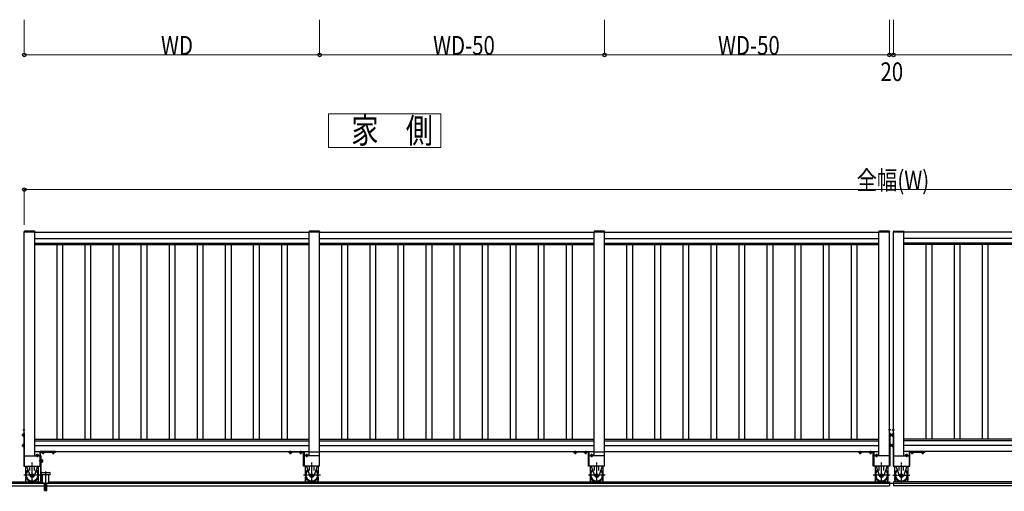
# Model space of a CAD drawing. Units: millimetres. Extents: x 500 to 16560, y 150 to 11590.
# Drawn here: x 3681 to 8416, y 5381 to 7646 of the extents above; entities that cross this region are included whole.
import ezdxf

# ---------------------------------------------------------------- set-up
doc = ezdxf.new("R2010")
doc.units = ezdxf.units.MM
doc.linetypes.add('YCENTER_1', pattern=[13, 10, -1, 1, -1])
doc.linetypes.add('YHIDDEN_1', pattern=[4, 3, -1])
for name, color, linetype, lineweight in [('USER1', 3, 'Continuous', 13), ('YKK_A1', 4, 'Continuous', 30), ('YKK_D', 6, 'Continuous', 13)]:
    doc.layers.add(name, color=color, linetype=linetype, lineweight=lineweight)
doc.styles.add('text-b', font='extslim2.shx', dxfattribs={"width": 0.8, "bigfont": 'extfont2.shx'})

msp = doc.modelspace()

# ---------------------------------------------------------------- linework, layer by layer
at = {"layer": 'USER1', "ltscale": 0.5}
for p, q in [((5705.6, 7194.7), (5165.6, 7194.7)), ((5165.6, 7194.7), (5165.6, 7032.7)), ((5705.6, 7032.7), (5705.6, 7194.7)), ((5165.6, 7032.7), (5705.6, 7032.7))]:
    msp.add_line(p, q, dxfattribs=at)
at = {"layer": 'YKK_A1'}
for p, q in [((3702.9, 6628.9), (3702.9, 6626.9)), ((3752.5, 6629.9), (3703.9, 6629.9)), ((3753.5, 6628.9), (3753.5, 6626.9)), ((5072.9, 6628.9, 0), (5072.9, 6626.9, 0)), ((5072.9, 6628.9, 0), (5072.9, 6626.9, 0)), ((5122.5, 6629.9, 0), (5073.9, 6629.9, 0)), ((5122.5, 6629.9, 0), (5073.9, 6629.9, 0)), ((5123.5, 6628.9, 0), (5123.5, 6626.9, 0)), ((5123.5, 6628.9, 0), (5123.5, 6626.9, 0)), ((6442.9, 6628.9, 0), (6442.9, 6626.9, 0)), ((6442.9, 6628.9, 0), (6442.9, 6626.9, 0)), ((6492.5, 6629.9, 0), (6443.9, 6629.9, 0)), ((6492.5, 6629.9, 0), (6443.9, 6629.9, 0)), ((6493.5, 6628.9, 0), (6493.5, 6626.9, 0)), ((6493.5, 6628.9, 0), (6493.5, 6626.9, 0)), ((7812.9, 6628.9, 0), (7812.9, 6626.9, 0)), ((7862.5, 6629.9, 0), (7813.9, 6629.9, 0)), ((7863.5, 6628.9, 0), (7863.5, 6626.9, 0)), ((7882.9, 6628.9, 0), (7882.9, 6626.9, 0)), ((7883.9, 6629.9, 0), (7932.5, 6629.9, 0)), ((7933.5, 6628.9, 0), (7933.5, 6626.9, 0)), ((3753.5, 6626.9), (3702.9, 6626.9)), ((5123.5, 6626.9, 0), (5072.9, 6626.9, 0)), ((5123.5, 6626.9, 0), (5072.9, 6626.9, 0)), ((6493.5, 6626.9, 0), (6442.9, 6626.9, 0)), ((6493.5, 6626.9, 0), (6442.9, 6626.9, 0)), ((7863.5, 6626.9, 0), (7812.9, 6626.9, 0)), ((7882.9, 6626.9, 0), (7933.5, 6626.9, 0)), ((3696.7, 5656.9), (3697.1, 5657.7)), ((3696.7, 5656.9), (3696.7, 5646.9)), ((3696.7, 5646.9), (3697.1, 5646.2)), ((3697.1, 5657.7), (3700.7, 5657.7)), ((3697.1, 5654.8), (3700.7, 5654.8)), ((3697.1, 5649.1), (3700.7, 5649.1)), ((3697.1, 5646.2), (3700.7, 5646.2)), ((3700.7, 5661.9), (3700.7, 5501.9)), ((3700.7, 5661.9), (3703.2, 5661.9)), ((3700.7, 5657.7), (3700.7, 5646.2)), ((3700.7, 5648.9), (3700.7, 5654.9)), ((3703.2, 5680.4), (3702.6, 5680.3)), ((3703.2, 5673.4), (3702.6, 5673.6)), ((3703.2, 5673.4), (3703.2, 5680.4)), ((3703.2, 5661.9), (3703.2, 5501.9)), ((7863.2, 5673.4, 0), (7863.2, 5680.4, 0)), ((7863.2, 5680.4, 0), (7863.7, 5680.3, 0)), ((7863.2, 5673.4, 0), (7863.7, 5673.6, 0)), ((7863.2, 5661.9, 0), (7863.2, 5501.9, 0)), ((7865.7, 5661.9, 0), (7863.2, 5661.9, 0)), ((7865.7, 5661.9, 0), (7865.7, 5501.9, 0)), ((7865.7, 5657.7, 0), (7865.7, 5646.2, 0)), ((7869.2, 5657.7, 0), (7865.7, 5657.7, 0)), ((7865.7, 5648.9, 0), (7865.7, 5654.9, 0)), ((7869.2, 5654.8, 0), (7865.7, 5654.8, 0)), ((7869.2, 5649.1, 0), (7865.7, 5649.1, 0)), ((7869.2, 5646.2, 0), (7865.7, 5646.2, 0)), ((7869.7, 5656.9, 0), (7869.2, 5657.7, 0)), ((7869.7, 5646.9, 0), (7869.2, 5646.2, 0)), ((7869.7, 5656.9, 0), (7869.7, 5646.9, 0)), ((7876.7, 5656.9, 0), (7877.1, 5657.7, 0)), ((7876.7, 5656.9, 0), (7876.7, 5646.9, 0)), ((7876.7, 5646.9, 0), (7877.1, 5646.2, 0)), ((7877.1, 5657.7, 0), (7880.7, 5657.7, 0)), ((7877.1, 5654.8, 0), (7880.7, 5654.8, 0)), ((7877.1, 5649.1, 0), (7880.7, 5649.1, 0)), ((7877.1, 5646.2, 0), (7880.7, 5646.2, 0)), ((7880.7, 5661.9, 0), (7880.7, 5501.9, 0)), ((7880.7, 5661.9, 0), (7883.2, 5661.9, 0)), ((7880.7, 5657.7, 0), (7880.7, 5646.2, 0)), ((7880.7, 5648.9, 0), (7880.7, 5654.9, 0)), ((7883.2, 5680.4, 0), (7882.6, 5680.3, 0)), ((7883.2, 5673.4, 0), (7882.6, 5673.6, 0)), ((7883.2, 5673.4, 0), (7883.2, 5680.4, 0)), ((7883.2, 5661.9, 0), (7883.2, 5501.9, 0)), ((3696.7, 5606.9), (3697.1, 5607.7)), ((3696.7, 5606.9), (3696.7, 5596.9)), ((3696.7, 5596.9), (3697.1, 5596.2)), ((3697.1, 5607.7), (3700.7, 5607.7)), ((3697.1, 5604.8), (3700.7, 5604.8)), ((3697.1, 5599.1), (3700.7, 5599.1)), ((3697.1, 5596.2), (3700.7, 5596.2)), ((3700.7, 5607.7), (3700.7, 5596.2)), ((3700.7, 5598.9), (3700.7, 5604.9)), ((7865.7, 5607.7, 0), (7865.7, 5596.2, 0)), ((7869.2, 5607.7, 0), (7865.7, 5607.7, 0)), ((7865.7, 5598.9, 0), (7865.7, 5604.9, 0)), ((7869.2, 5604.8, 0), (7865.7, 5604.8, 0)), ((7869.2, 5599.1, 0), (7865.7, 5599.1, 0)), ((7869.2, 5596.2, 0), (7865.7, 5596.2, 0)), ((7869.7, 5606.9, 0), (7869.2, 5607.7, 0)), ((7869.7, 5596.9, 0), (7869.2, 5596.2, 0)), ((7869.7, 5606.9, 0), (7869.7, 5596.9, 0)), ((7876.7, 5606.9, 0), (7877.1, 5607.7, 0)), ((7876.7, 5606.9, 0), (7876.7, 5596.9, 0)), ((7876.7, 5596.9, 0), (7877.1, 5596.2, 0)), ((7877.1, 5607.7, 0), (7880.7, 5607.7, 0)), ((7877.1, 5604.8, 0), (7880.7, 5604.8, 0)), ((7877.1, 5599.1, 0), (7880.7, 5599.1, 0)), ((7877.1, 5596.2, 0), (7880.7, 5596.2, 0)), ((7880.7, 5607.7, 0), (7880.7, 5596.2, 0)), ((7880.7, 5598.9, 0), (7880.7, 5604.9, 0)), ((3760.4, 5555.9), (3759.6, 5555.5)), ((3759.6, 5555.5), (3759.6, 5551.9)), ((3771.1, 5551.9), (3759.6, 5551.9)), ((3770.4, 5555.9), (3760.4, 5555.9)), ((3762.4, 5551.9), (3768.4, 5551.9)), ((3762.5, 5555.5), (3762.5, 5551.9)), ((3768.2, 5555.5), (3768.2, 5551.9)), ((3770.4, 5555.9), (3771.1, 5555.5)), ((3771.1, 5555.5), (3771.1, 5551.9)), ((3778.2, 5570.9), (3778.2, 5501.9)), ((3778.2, 5551.9), (3780.7, 5551.9)), ((3853.2, 5571.9), (3779.2, 5571.9)), ((3780.7, 5501.9), (3780.7, 5569.4)), ((3780.7, 5569.4), (3853.2, 5569.4)), ((3787.4, 5569.4), (3798.9, 5569.4)), ((3787.4, 5565.9), (3787.4, 5569.4)), ((3788.2, 5565.4), (3787.4, 5565.9)), ((3788.2, 5565.4), (3798.2, 5565.4)), ((3796.2, 5569.4), (3790.2, 5569.4)), ((3790.3, 5565.9), (3790.3, 5569.4)), ((3796, 5565.9), (3796, 5569.4)), ((3798.2, 5565.4), (3798.9, 5565.9)), ((3798.9, 5565.9), (3798.9, 5569.4)), ((3837.4, 5569.4), (3848.9, 5569.4)), ((3837.4, 5565.9), (3837.4, 5569.4)), ((3838.2, 5565.4), (3837.4, 5565.9)), ((3838.2, 5565.4), (3848.2, 5565.4)), ((3846.2, 5569.4), (3840.2, 5569.4)), ((3840.3, 5565.9), (3840.3, 5569.4)), ((3846, 5565.9), (3846, 5569.4)), ((3848.2, 5565.4), (3848.9, 5565.9)), ((3848.9, 5565.9), (3848.9, 5569.4)), ((3853.2, 5569.4), (3853.2, 5571.9)), ((3700.7, 5501.9), (3703.2, 5501.9)), ((3709.2, 5501.9), (3709.2, 5467.4)), ((3714.5, 5501.9), (3731, 5454.5)), ((3729.7, 5481.6), (3729.7, 5501.9)), ((3766.9, 5501.9), (3750.3, 5454.5)), ((3751.7, 5481.6), (3751.7, 5501.9)), ((3772.2, 5467.4), (3772.2, 5501.9)), ((3778.2, 5501.9), (3780.7, 5501.9)), ((5054.2, 5501.9), (5054.2, 5467.4)), ((5059.5, 5501.9), (5076, 5454.5)), ((5074.7, 5481.6), (5074.7, 5501.9)), ((5111.9, 5501.9), (5095.3, 5454.5)), ((5096.7, 5481.6), (5096.7, 5501.9)), ((5117.2, 5467.4), (5117.2, 5501.9)), ((6424.2, 5501.9, 0), (6424.2, 5467.4, 0)), ((6429.5, 5501.9, 0), (6446, 5454.5, 0)), ((6444.7, 5481.6, 0), (6444.7, 5501.9, 0)), ((6481.9, 5501.9, 0), (6465.3, 5454.5, 0)), ((6466.7, 5481.6, 0), (6466.7, 5501.9, 0)), ((6487.2, 5467.4, 0), (6487.2, 5501.9, 0)), ((7794.2, 5501.9, 0), (7794.2, 5467.4, 0)), ((7799.5, 5501.9, 0), (7816, 5454.5, 0)), ((7814.7, 5481.6, 0), (7814.7, 5501.9, 0)), ((7851.9, 5501.9, 0), (7835.3, 5454.5, 0)), ((7836.7, 5481.6, 0), (7836.7, 5501.9, 0)), ((7857.2, 5467.4, 0), (7857.2, 5501.9, 0)), ((7865.7, 5501.9, 0), (7863.2, 5501.9, 0)), ((7880.7, 5501.9, 0), (7883.2, 5501.9, 0)), ((7889.2, 5467.4, 0), (7889.2, 5501.9, 0)), ((7894.5, 5501.9, 0), (7911, 5454.5, 0)), ((7909.7, 5481.6, 0), (7909.7, 5501.9, 0)), ((7946.9, 5501.9, 0), (7930.3, 5454.5, 0)), ((7931.7, 5481.6, 0), (7931.7, 5501.9, 0)), ((7952.2, 5501.9, 0), (7952.2, 5467.4, 0)), ((3709.2, 5451.4), (3709.2, 5434.4)), ((3709.2, 5449.1), (3709.8, 5449.1)), ((3771.5, 5449.1), (3772.2, 5449.1)), ((3772.2, 5434.4), (3772.2, 5451.4)), ((5054.2, 5451.4), (5054.2, 5434.4)), ((5054.2, 5449.1), (5054.8, 5449.1)), ((5116.5, 5449.1), (5117.2, 5449.1)), ((5117.2, 5434.4), (5117.2, 5451.4)), ((6424.2, 5451.4, 0), (6424.2, 5434.4, 0)), ((6424.2, 5449.1, 0), (6424.8, 5449.1, 0)), ((6486.5, 5449.1, 0), (6487.2, 5449.1, 0)), ((6487.2, 5434.4, 0), (6487.2, 5451.4, 0)), ((7794.2, 5451.4, 0), (7794.2, 5434.4, 0)), ((7794.2, 5449.1, 0), (7794.8, 5449.1, 0)), ((7856.5, 5449.1, 0), (7857.2, 5449.1, 0)), ((7857.2, 5434.4, 0), (7857.2, 5451.4, 0)), ((7889.2, 5434.4, 0), (7889.2, 5451.4, 0)), ((7889.8, 5449.1, 0), (7889.2, 5449.1, 0)), ((7952.2, 5449.1, 0), (7951.5, 5449.1, 0)), ((7952.2, 5451.4, 0), (7952.2, 5434.4, 0)), ((3713.4, 5426.9), (3709.2, 5434.4)), ((3767.9, 5426.9), (3772.2, 5434.4)), ((5058.4, 5426.9), (5054.2, 5434.4)), ((5112.9, 5426.9), (5117.2, 5434.4)), ((6428.4, 5426.9, 0), (6424.2, 5434.4, 0)), ((6482.9, 5426.9, 0), (6487.2, 5434.4, 0)), ((7798.4, 5426.9, 0), (7794.2, 5434.4, 0)), ((7852.9, 5426.9, 0), (7857.2, 5434.4, 0)), ((7893.4, 5426.9, 0), (7889.2, 5434.4, 0)), ((7947.9, 5426.9, 0), (7952.2, 5434.4, 0))]:
    msp.add_line(p, q, dxfattribs=at)
at = {"layer": 'YKK_A1', "ltscale": 0.5}
for p, q in [((3703.2, 6626.9), (3753.2, 6626.9)), ((3753.2, 6625.9), (5073.2, 6625.9)), ((3753.2, 6595.9), (5073.2, 6595.9)), ((5073.2, 6626.9, 0), (5123.2, 6626.9)), ((5073.2, 5551.9, 0), (5073.2, 6626.9, 0)), ((5073.2, 6626.9, 0), (5123.2, 6626.9, 0)), ((5123.2, 5501.9, 0), (5123.2, 6626.9, 0)), ((5123.2, 6625.9, 0), (6443.2, 6625.9, 0)), ((5123.2, 6595.9, 0), (6443.2, 6595.9, 0)), ((6443.2, 6626.9, 0), (6493.2, 6626.9, 0)), ((6443.2, 5551.9, 0), (6443.2, 6626.9, 0)), ((6443.2, 6626.9, 0), (6493.2, 6626.9, 0)), ((6493.2, 5501.9, 0), (6493.2, 6626.9, 0)), ((6493.2, 6625.9, 0), (7813.2, 6625.9, 0)), ((6493.2, 6595.9, 0), (7813.2, 6595.9, 0)), ((7813.2, 6626.9, 0), (7863.2, 6626.9, 0)), ((7813.2, 5551.9, 0), (7813.2, 6626.9, 0)), ((7863.2, 5501.9, 0), (7863.2, 6626.9, 0)), ((7933.2, 6626.9, 0), (7883.2, 6626.9, 0)), ((7883.2, 5501.9, 0), (7883.2, 6626.9, 0)), ((7933.2, 5551.9, 0), (7933.2, 6626.9, 0)), ((9253.2, 6625.9, 0), (7933.2, 6625.9, 0)), ((9253.2, 6595.9, 0), (7933.2, 6595.9, 0)), ((3753.2, 6573.6), (5073.2, 6573.6)), ((3753.2, 6565.9), (5073.2, 6565.9)), ((3859.2, 6565.9), (3859.2, 5631.9)), ((3887.2, 6565.9), (3887.2, 5631.9)), ((3994.2, 6565.9), (3994.2, 5631.9)), ((4022.2, 6565.9), (4022.2, 5631.9)), ((4129.2, 6565.9), (4129.2, 5631.9)), ((4157.2, 6565.9), (4157.2, 5631.9)), ((4264.2, 6565.9), (4264.2, 5631.9)), ((4292.2, 6565.9), (4292.2, 5631.9)), ((4399.2, 6565.9), (4399.2, 5631.9)), ((4427.2, 6565.9), (4427.2, 5631.9)), ((4534.2, 6565.9), (4534.2, 5631.9)), ((4562.2, 6565.9), (4562.2, 5631.9)), ((4669.2, 6565.9), (4669.2, 5631.9)), ((4697.2, 6565.9), (4697.2, 5631.9)), ((4804.2, 6565.9), (4804.2, 5631.9)), ((4832.2, 6565.9), (4832.2, 5631.9)), ((4939.2, 6565.9), (4939.2, 5631.9)), ((4967.2, 6565.9), (4967.2, 5631.9)), ((5123.2, 6573.6, 0), (6443.2, 6573.6, 0)), ((5123.2, 6565.9, 0), (6443.2, 6565.9, 0)), ((5229.2, 6565.9, 0), (5229.2, 5631.9, 0)), ((5257.2, 6565.9, 0), (5257.2, 5631.9, 0)), ((5364.2, 6565.9, 0), (5364.2, 5631.9, 0)), ((5392.2, 6565.9, 0), (5392.2, 5631.9, 0)), ((5499.2, 6565.9, 0), (5499.2, 5631.9, 0)), ((5527.2, 6565.9, 0), (5527.2, 5631.9, 0)), ((5634.2, 6565.9, 0), (5634.2, 5631.9, 0)), ((5662.2, 6565.9, 0), (5662.2, 5631.9, 0)), ((5769.2, 6565.9, 0), (5769.2, 5631.9, 0)), ((5797.2, 6565.9, 0), (5797.2, 5631.9, 0)), ((5904.2, 6565.9, 0), (5904.2, 5631.9, 0)), ((5932.2, 6565.9, 0), (5932.2, 5631.9, 0)), ((6039.2, 6565.9, 0), (6039.2, 5631.9, 0)), ((6067.2, 6565.9, 0), (6067.2, 5631.9, 0)), ((6174.2, 6565.9, 0), (6174.2, 5631.9, 0)), ((6202.2, 6565.9, 0), (6202.2, 5631.9, 0)), ((6309.2, 6565.9, 0), (6309.2, 5631.9, 0)), ((6337.2, 6565.9, 0), (6337.2, 5631.9, 0)), ((6493.2, 6573.6, 0), (7813.2, 6573.6, 0)), ((6493.2, 6565.9, 0), (7813.2, 6565.9, 0)), ((6599.2, 6565.9, 0), (6599.2, 5631.9, 0)), ((6627.2, 6565.9, 0), (6627.2, 5631.9, 0)), ((6734.2, 6565.9, 0), (6734.2, 5631.9, 0)), ((6762.2, 6565.9, 0), (6762.2, 5631.9, 0)), ((6869.2, 6565.9, 0), (6869.2, 5631.9, 0)), ((6897.2, 6565.9, 0), (6897.2, 5631.9, 0)), ((7004.2, 6565.9, 0), (7004.2, 5631.9, 0)), ((7032.2, 6565.9, 0), (7032.2, 5631.9, 0)), ((7139.2, 6565.9, 0), (7139.2, 5631.9, 0)), ((7167.2, 6565.9, 0), (7167.2, 5631.9, 0)), ((7274.2, 6565.9, 0), (7274.2, 5631.9, 0)), ((7302.2, 6565.9, 0), (7302.2, 5631.9, 0)), ((7409.2, 6565.9, 0), (7409.2, 5631.9, 0)), ((7437.2, 6565.9, 0), (7437.2, 5631.9, 0)), ((7544.2, 6565.9, 0), (7544.2, 5631.9, 0)), ((7572.2, 6565.9, 0), (7572.2, 5631.9, 0)), ((7679.2, 6565.9, 0), (7679.2, 5631.9, 0)), ((7707.2, 6565.9, 0), (7707.2, 5631.9, 0)), ((9253.2, 6573.6, 0), (7933.2, 6573.6, 0)), ((9253.2, 6565.9, 0), (7933.2, 6565.9, 0)), ((8039.2, 6565.9, 0), (8039.2, 5631.9, 0)), ((8067.2, 6565.9, 0), (8067.2, 5631.9, 0)), ((8174.2, 6565.9, 0), (8174.2, 5631.9, 0)), ((8202.2, 6565.9, 0), (8202.2, 5631.9, 0)), ((8309.2, 6565.9, 0), (8309.2, 5631.9, 0)), ((8337.2, 6565.9, 0), (8337.2, 5631.9, 0)), ((3753.2, 5631.9), (5073.2, 5631.9)), ((3753.2, 5624.2), (5073.2, 5624.2)), ((3753.2, 5601.9), (5073.2, 5601.9)), ((5123.2, 5631.9, 0), (6443.2, 5631.9, 0)), ((5123.2, 5624.2, 0), (6443.2, 5624.2, 0)), ((5123.2, 5601.9, 0), (6443.2, 5601.9, 0)), ((6493.2, 5631.9, 0), (7813.2, 5631.9, 0)), ((6493.2, 5624.2, 0), (7813.2, 5624.2, 0)), ((6493.2, 5601.9, 0), (7813.2, 5601.9, 0)), ((9253.2, 5631.9, 0), (7933.2, 5631.9, 0)), ((9253.2, 5624.2, 0), (7933.2, 5624.2, 0)), ((9253.2, 5601.9, 0), (7933.2, 5601.9, 0)), ((3703.2, 5551.9), (3778.2, 5551.9)), ((3753.2, 5571.9), (5073.2, 5571.9)), ((3783.6, 5551.9), (3780.7, 5551.9)), ((3780.7, 5551.9), (3780.7, 5431.9)), ((3783.6, 5431.9), (3783.6, 5551.9)), ((5123.2, 5551.9), (5048.2, 5551.9)), ((5073.2, 5570.9, 0), (5123.2, 5570.9, 0)), ((5123.2, 5571.9, 0), (6443.2, 5571.9, 0)), ((6493.2, 5551.9, 0), (6418.2, 5551.9, 0)), ((6443.2, 5570.9, 0), (6493.2, 5570.9, 0)), ((6493.2, 5571.9, 0), (7813.2, 5571.9, 0)), ((7863.2, 5551.9, 0), (7788.2, 5551.9, 0)), ((7883.2, 5551.9, 0), (7958.2, 5551.9, 0)), ((9253.2, 5571.9, 0), (7933.2, 5571.9, 0)), ((3703.2, 5501.9), (3778.2, 5501.9)), ((3783.6, 5520.7), (3783.6, 5533.2)), ((3785.2, 5533.2), (3783.6, 5533.2)), ((3785.2, 5520.7), (3783.6, 5520.7)), ((3785.2, 5520.7), (3785.2, 5533.2)), ((3786.4, 5532.5), (3785.2, 5532.5)), ((3786.4, 5521.4), (3785.2, 5521.4)), ((3786.4, 5532.7), (3789.9, 5532.7)), ((3786.4, 5532.7), (3786.4, 5521.2)), ((3786.4, 5529.8), (3789.9, 5529.8)), ((3786.4, 5524.1), (3789.9, 5524.1)), ((3786.4, 5521.2), (3789.9, 5521.2)), ((3790.4, 5531.9), (3789.9, 5532.7)), ((3790.4, 5521.9), (3789.9, 5521.2)), ((3790.4, 5531.9), (3790.4, 5521.9)), ((5123.2, 5501.9), (5048.2, 5501.9)), ((6493.2, 5501.9, 0), (6418.2, 5501.9, 0)), ((7863.2, 5501.9, 0), (7788.2, 5501.9, 0)), ((7883.2, 5501.9, 0), (7958.2, 5501.9, 0)), ((3789.6, 5471.9), (3822.6, 5471.9)), ((3822.6, 5459.9), (3789.6, 5459.9)), ((3791.1, 5419.9), (3791.1, 5459.9)), ((3821.1, 5419.9), (3821.1, 5459.9)), ((1596.6, 5419.9, 0), (14148.3, 5419.9, 0)), ((2063.2, 5426.9), (3791.1, 5426.9)), ((2063.2, 5406.9), (3801.1, 5406.9)), ((3780.7, 5431.9), (3783.6, 5431.9)), ((3801.1, 5384.9), (3801.1, 5419.9)), ((3805.6, 5402.9), (3805.6, 5384.9)), ((3806.6, 5402.9), (3806.6, 5384.9)), ((3811.1, 5384.9), (3811.1, 5419.9)), ((3811.1, 5406.9), (7863.2, 5406.9, 0)), ((3821.1, 5426.9), (7863.2, 5426.9, 0)), ((7863.2, 5426.9, 0), (7863.2, 5406.9, 0)), ((11925.3, 5426.9), (7883.2, 5426.9, 0)), ((7883.2, 5426.9, 0), (7883.2, 5406.9, 0)), ((11935.3, 5406.9), (7883.2, 5406.9, 0)), ((3801.1, 5384.9), (3805.6, 5384.9)), ((3806.6, 5384.9), (3811.1, 5384.9))]:
    msp.add_line(p, q, dxfattribs=at)
at = {"layer": 'YKK_A1', "ltscale": 20}
for p, q in [((3703.2, 5501.9), (3703.2, 6626.9)), ((3753.2, 5551.9), (3753.2, 6626.9)), ((5073.2, 5570.9, 0), (5073.2, 6626.9, 0)), ((5123.2, 5570.9, 0), (5123.2, 6626.9, 0)), ((6443.2, 5570.9, 0), (6443.2, 6626.9, 0)), ((6493.2, 5570.9, 0), (6493.2, 6626.9, 0)), ((3778.2, 5551.9), (3778.2, 5501.9)), ((5048.2, 5551.9), (5048.2, 5501.9)), ((6418.2, 5551.9, 0), (6418.2, 5501.9, 0)), ((7788.2, 5551.9, 0), (7788.2, 5501.9, 0)), ((7958.2, 5551.9, 0), (7958.2, 5501.9, 0))]:
    msp.add_line(p, q, dxfattribs=at)
at = {"layer": 'YKK_A1', "linetype": 'YCENTER_1'}
for p, q in [((3691.7, 5651.9), (3705.5, 5651.9)), ((3695.6, 5676.9), (3707.1, 5676.9)), ((7870.8, 5676.9, 0), (7859.2, 5676.9, 0)), ((7874.7, 5651.9, 0), (7860.8, 5651.9, 0)), ((7871.7, 5651.9, 0), (7885.5, 5651.9, 0)), ((7875.6, 5676.9, 0), (7887.1, 5676.9, 0)), ((3691.7, 5601.9), (3703.7, 5601.9)), ((7874.7, 5601.9, 0), (7862.6, 5601.9, 0)), ((7871.7, 5601.9, 0), (7883.7, 5601.9, 0)), ((3765.4, 5560.9), (3765.4, 5545.4)), ((3793.2, 5560.4), (3793.2, 5576.4)), ((3843.2, 5560.4), (3843.2, 5576.1)), ((4983.2, 5560.4), (4983.2, 5576.1)), ((5033.2, 5560.4), (5033.2, 5576.4)), ((5061, 5560.9), (5061, 5545.4)), ((6353.2, 5560.4, 0), (6353.2, 5576.1, 0)), ((6403.2, 5560.4, 0), (6403.2, 5576.4, 0)), ((6431, 5560.9, 0), (6431, 5545.4, 0)), ((7723.2, 5560.4, 0), (7723.2, 5576.1, 0)), ((7773.2, 5560.4, 0), (7773.2, 5576.4, 0)), ((7801, 5560.9, 0), (7801, 5545.4, 0)), ((7945.4, 5560.9, 0), (7945.4, 5545.4, 0)), ((7973.2, 5560.4, 0), (7973.2, 5576.4, 0)), ((8023.2, 5560.4, 0), (8023.2, 5576.1, 0)), ((3740.7, 5421.9), (3740.7, 5519.9)), ((5085.7, 5421.9), (5085.7, 5519.9)), ((6455.7, 5421.9, 0), (6455.7, 5519.9, 0)), ((7825.7, 5421.9, 0), (7825.7, 5519.9, 0)), ((7920.7, 5421.9, 0), (7920.7, 5519.9, 0)), ((3781.8, 5459.4), (3700.6, 5459.4)), ((5126.8, 5459.4), (5045.6, 5459.4)), ((6496.8, 5459.4, 0), (6415.6, 5459.4, 0)), ((7866.8, 5459.4, 0), (7785.6, 5459.4, 0)), ((7879.5, 5459.4, 0), (7960.8, 5459.4, 0))]:
    msp.add_line(p, q, dxfattribs=at)
at = {"layer": 'YKK_A1', "linetype": 'YHIDDEN_1'}
for p, q in [((3701.1, 5678.9), (3702.8, 5678.1)), ((3701.1, 5674.9), (3702.8, 5675.8)), ((3702.8, 5678.1), (3703.4, 5676.9)), ((3702.8, 5675.8), (3703.4, 5676.9)), ((7863.5, 5678.1, 0), (7862.9, 5676.9, 0)), ((7863.5, 5675.8, 0), (7862.9, 5676.9, 0)), ((7865.2, 5678.9, 0), (7863.5, 5678.1, 0)), ((7865.2, 5674.9, 0), (7863.5, 5675.8, 0)), ((7881.1, 5678.9, 0), (7882.8, 5678.1, 0)), ((7881.1, 5674.9, 0), (7882.8, 5675.8, 0)), ((7882.8, 5678.1, 0), (7883.4, 5676.9, 0)), ((7882.8, 5675.8, 0), (7883.4, 5676.9, 0))]:
    msp.add_line(p, q, dxfattribs=at)
at = {"layer": 'YKK_A1', "linetype": 'Continuous'}
for p, q in [((4973.2, 5569.4), (4973.2, 5571.9)), ((4973.2, 5571.9), (5047.2, 5571.9)), ((5045.7, 5569.4), (4973.2, 5569.4)), ((4988.9, 5569.4), (4977.4, 5569.4)), ((4977.4, 5565.9), (4977.4, 5569.4)), ((4978.2, 5565.4), (4977.4, 5565.9)), ((4988.2, 5565.4), (4978.2, 5565.4)), ((4980.2, 5569.4), (4986.2, 5569.4)), ((4980.3, 5565.9), (4980.3, 5569.4)), ((4986, 5565.9), (4986, 5569.4)), ((4988.2, 5565.4), (4988.9, 5565.9)), ((4988.9, 5565.9), (4988.9, 5569.4)), ((5038.9, 5569.4), (5027.4, 5569.4)), ((5027.4, 5565.9), (5027.4, 5569.4)), ((5028.2, 5565.4), (5027.4, 5565.9)), ((5038.2, 5565.4), (5028.2, 5565.4)), ((5030.2, 5569.4), (5036.2, 5569.4)), ((5030.3, 5565.9), (5030.3, 5569.4)), ((5036, 5565.9), (5036, 5569.4)), ((5038.2, 5565.4), (5038.9, 5565.9)), ((5038.9, 5565.9), (5038.9, 5569.4)), ((5045.7, 5501.9), (5045.7, 5569.4)), ((5048.2, 5551.9), (5045.7, 5551.9)), ((5048.2, 5570.9), (5048.2, 5501.9)), ((5056, 5555.9), (5055.2, 5555.5)), ((5055.2, 5555.5), (5055.2, 5551.9)), ((5055.2, 5551.9), (5066.7, 5551.9)), ((5056, 5555.9), (5066, 5555.9)), ((5064, 5551.9), (5058, 5551.9)), ((5058.1, 5555.5), (5058.1, 5551.9)), ((5063.8, 5555.5), (5063.8, 5551.9)), ((5066, 5555.9), (5066.7, 5555.5)), ((5066.7, 5555.5), (5066.7, 5551.9)), ((6343.2, 5569.4, 0), (6343.2, 5571.9, 0)), ((6343.2, 5571.9, 0), (6417.2, 5571.9, 0)), ((6415.7, 5569.4, 0), (6343.2, 5569.4, 0)), ((6358.9, 5569.4, 0), (6347.4, 5569.4, 0)), ((6347.4, 5565.9, 0), (6347.4, 5569.4, 0)), ((6348.2, 5565.4, 0), (6347.4, 5565.9, 0)), ((6358.2, 5565.4, 0), (6348.2, 5565.4, 0)), ((6350.2, 5569.4, 0), (6356.2, 5569.4, 0)), ((6350.3, 5565.9, 0), (6350.3, 5569.4, 0)), ((6356, 5565.9, 0), (6356, 5569.4, 0)), ((6358.2, 5565.4, 0), (6358.9, 5565.9, 0)), ((6358.9, 5565.9, 0), (6358.9, 5569.4, 0)), ((6408.9, 5569.4, 0), (6397.4, 5569.4, 0)), ((6397.4, 5565.9, 0), (6397.4, 5569.4, 0)), ((6398.2, 5565.4, 0), (6397.4, 5565.9, 0)), ((6408.2, 5565.4, 0), (6398.2, 5565.4, 0)), ((6400.2, 5569.4, 0), (6406.2, 5569.4, 0)), ((6400.3, 5565.9, 0), (6400.3, 5569.4, 0)), ((6406, 5565.9, 0), (6406, 5569.4, 0)), ((6408.2, 5565.4, 0), (6408.9, 5565.9, 0)), ((6408.9, 5565.9, 0), (6408.9, 5569.4, 0)), ((6415.7, 5501.9, 0), (6415.7, 5569.4, 0)), ((6418.2, 5551.9, 0), (6415.7, 5551.9, 0)), ((6418.2, 5570.9, 0), (6418.2, 5501.9, 0)), ((6426, 5555.9, 0), (6425.2, 5555.5, 0)), ((6425.2, 5555.5, 0), (6425.2, 5551.9, 0)), ((6425.2, 5551.9, 0), (6436.7, 5551.9, 0)), ((6426, 5555.9, 0), (6436, 5555.9, 0)), ((6434, 5551.9, 0), (6428, 5551.9, 0)), ((6428.1, 5555.5, 0), (6428.1, 5551.9, 0)), ((6433.8, 5555.5, 0), (6433.8, 5551.9, 0)), ((6436, 5555.9, 0), (6436.7, 5555.5, 0)), ((6436.7, 5555.5, 0), (6436.7, 5551.9, 0)), ((7713.2, 5569.4, 0), (7713.2, 5571.9, 0)), ((7713.2, 5571.9, 0), (7787.2, 5571.9, 0)), ((7785.7, 5569.4, 0), (7713.2, 5569.4, 0)), ((7728.9, 5569.4, 0), (7717.4, 5569.4, 0)), ((7717.4, 5565.9, 0), (7717.4, 5569.4, 0)), ((7718.2, 5565.4, 0), (7717.4, 5565.9, 0)), ((7728.2, 5565.4, 0), (7718.2, 5565.4, 0)), ((7720.2, 5569.4, 0), (7726.2, 5569.4, 0)), ((7720.3, 5565.9, 0), (7720.3, 5569.4, 0)), ((7726, 5565.9, 0), (7726, 5569.4, 0)), ((7728.2, 5565.4, 0), (7728.9, 5565.9, 0)), ((7728.9, 5565.9, 0), (7728.9, 5569.4, 0)), ((7778.9, 5569.4, 0), (7767.4, 5569.4, 0)), ((7767.4, 5565.9, 0), (7767.4, 5569.4, 0)), ((7768.2, 5565.4, 0), (7767.4, 5565.9, 0)), ((7778.2, 5565.4, 0), (7768.2, 5565.4, 0)), ((7770.2, 5569.4, 0), (7776.2, 5569.4, 0)), ((7770.3, 5565.9, 0), (7770.3, 5569.4, 0)), ((7776, 5565.9, 0), (7776, 5569.4, 0)), ((7778.2, 5565.4, 0), (7778.9, 5565.9, 0)), ((7778.9, 5565.9, 0), (7778.9, 5569.4, 0)), ((7785.7, 5501.9, 0), (7785.7, 5569.4, 0)), ((7788.2, 5551.9, 0), (7785.7, 5551.9, 0)), ((7788.2, 5570.9, 0), (7788.2, 5501.9, 0)), ((7796, 5555.9, 0), (7795.2, 5555.5, 0)), ((7795.2, 5555.5, 0), (7795.2, 5551.9, 0)), ((7795.2, 5551.9, 0), (7806.7, 5551.9, 0)), ((7796, 5555.9, 0), (7806, 5555.9, 0)), ((7804, 5551.9, 0), (7798, 5551.9, 0)), ((7798.1, 5555.5, 0), (7798.1, 5551.9, 0)), ((7803.8, 5555.5, 0), (7803.8, 5551.9, 0)), ((7806, 5555.9, 0), (7806.7, 5555.5, 0)), ((7806.7, 5555.5, 0), (7806.7, 5551.9, 0)), ((7940.4, 5555.9, 0), (7939.6, 5555.5, 0)), ((7939.6, 5555.5, 0), (7939.6, 5551.9, 0)), ((7951.1, 5551.9, 0), (7939.6, 5551.9, 0)), ((7950.4, 5555.9, 0), (7940.4, 5555.9, 0)), ((7942.4, 5551.9, 0), (7948.4, 5551.9, 0)), ((7942.5, 5555.5, 0), (7942.5, 5551.9, 0)), ((7948.2, 5555.5, 0), (7948.2, 5551.9, 0)), ((7950.4, 5555.9, 0), (7951.1, 5555.5, 0)), ((7951.1, 5555.5, 0), (7951.1, 5551.9, 0)), ((7958.2, 5570.9, 0), (7958.2, 5501.9, 0)), ((7958.2, 5551.9, 0), (7960.7, 5551.9, 0)), ((8033.2, 5571.9, 0), (7959.2, 5571.9, 0)), ((7960.7, 5501.9, 0), (7960.7, 5569.4, 0)), ((7960.7, 5569.4, 0), (8033.2, 5569.4, 0)), ((7967.4, 5569.4, 0), (7978.9, 5569.4, 0)), ((7967.4, 5565.9, 0), (7967.4, 5569.4, 0)), ((7968.2, 5565.4, 0), (7967.4, 5565.9, 0)), ((7968.2, 5565.4, 0), (7978.2, 5565.4, 0)), ((7976.2, 5569.4, 0), (7970.2, 5569.4, 0)), ((7970.3, 5565.9, 0), (7970.3, 5569.4, 0)), ((7976, 5565.9, 0), (7976, 5569.4, 0)), ((7978.2, 5565.4, 0), (7978.9, 5565.9, 0)), ((7978.9, 5565.9, 0), (7978.9, 5569.4, 0)), ((8017.4, 5569.4, 0), (8028.9, 5569.4, 0)), ((8017.4, 5565.9, 0), (8017.4, 5569.4, 0)), ((8018.2, 5565.4, 0), (8017.4, 5565.9, 0)), ((8018.2, 5565.4, 0), (8028.2, 5565.4, 0)), ((8026.2, 5569.4, 0), (8020.2, 5569.4, 0)), ((8020.3, 5565.9, 0), (8020.3, 5569.4, 0)), ((8026, 5565.9, 0), (8026, 5569.4, 0)), ((8028.2, 5565.4, 0), (8028.9, 5565.9, 0)), ((8028.9, 5565.9, 0), (8028.9, 5569.4, 0)), ((8033.2, 5569.4, 0), (8033.2, 5571.9, 0)), ((5048.2, 5501.9), (5045.7, 5501.9)), ((6418.2, 5501.9, 0), (6415.7, 5501.9, 0)), ((7788.2, 5501.9, 0), (7785.7, 5501.9, 0)), ((7958.2, 5501.9, 0), (7960.7, 5501.9, 0))]:
    msp.add_line(p, q, dxfattribs=at)
at = {"layer": 'YKK_A1', "linetype": 'YCENTER_1', "ltscale": 0.5}
for p, q in [((3793, 5526.9), (3774.5, 5526.9)), ((3806.1, 5381.4), (3806.1, 5476.9))]:
    msp.add_line(p, q, dxfattribs=at)
at = {"layer": 'YKK_A1', "linetype": 'YHIDDEN_1', "ltscale": 0.5}
for p, q in [((3821.1, 5419.9), (3791.1, 5419.9)), ((3806.6, 5402.9), (3805.6, 5402.9))]:
    msp.add_line(p, q, dxfattribs=at)
at = {"layer": 'YKK_A1'}
for centre in [(3740.7, 5459.4), (5085.7, 5459.4), (6455.7, 5459.4, 0), (7825.7, 5459.4, 0), (7920.7, 5459.4, 0)]:
    msp.add_circle(centre, 6, dxfattribs=at)
for centre, radius, start, end in [((3703.9, 6628.9), 1, 90, 179.9999), ((3752.5, 6628.9), 1, 359.9999, 90), ((5073.9, 6628.9, 0), 1, 90, 179.9999), ((5073.9, 6628.9, 0), 1, 90, 179.9999), ((5122.5, 6628.9, 0), 1, 359.9999, 90), ((5122.5, 6628.9, 0), 1, 359.9999, 90), ((6443.9, 6628.9, 0), 1, 90, 179.9999), ((6443.9, 6628.9, 0), 1, 90, 179.9999), ((6492.5, 6628.9, 0), 1, 359.9999, 90), ((6492.5, 6628.9, 0), 1, 359.9999, 90), ((7813.9, 6628.9, 0), 1, 90, 179.9999), ((7862.5, 6628.9, 0), 1, 359.9999, 90), ((7883.9, 6628.9, 0), 1, 90, 180.0001), ((7932.5, 6628.9, 0), 1, 0.0001, 90), ((3699.2, 5656.3), 2.56, 145.6144, 214.3856), ((3706.2, 5651.9), 9.55, 162.4127, 197.5873), ((3699.2, 5647.6), 2.56, 145.6144, 214.3856), ((3704.8, 5676.9), 4.2, 143.1167, 216.8859), ((3703.2, 5678.1), 2.3, 104.9995, 143.1167), ((3703.2, 5675.8), 2.3, 216.8881, 255.0019), ((7863.1, 5678.1, 0), 2.3, 36.8833, 75.0005), ((7863.1, 5675.8, 0), 2.3, 284.9981, 323.1119), ((7861.6, 5676.9, 0), 4.2, 323.1141, 36.8833), ((7867.1, 5656.3, 0), 2.56, 325.6144, 34.3856), ((7860.1, 5651.9, 0), 9.55, 342.4127, 17.5873), ((7867.1, 5647.6, 0), 2.56, 325.6144, 34.3856), ((7879.2, 5656.3, 0), 2.56, 145.6144, 214.3856), ((7886.2, 5651.9, 0), 9.55, 162.4127, 197.5873), ((7879.2, 5647.6, 0), 2.56, 145.6144, 214.3856), ((7884.8, 5676.9, 0), 4.2, 143.1167, 216.8859), ((7883.2, 5678.1, 0), 2.3, 104.9995, 143.1167), ((7883.2, 5675.8, 0), 2.3, 216.8881, 255.0019), ((3699.2, 5606.3), 2.56, 145.6144, 214.3856), ((3706.2, 5601.9), 9.55, 162.4127, 197.5873), ((3699.2, 5597.6), 2.56, 145.6144, 214.3856), ((7867.1, 5606.3, 0), 2.56, 325.6144, 34.3856), ((7860.1, 5601.9, 0), 9.55, 342.4127, 17.5873), ((7867.1, 5597.6, 0), 2.56, 325.6144, 34.3856), ((7879.2, 5606.3, 0), 2.56, 145.6144, 214.3856), ((7886.2, 5601.9, 0), 9.55, 162.4127, 197.5873), ((7879.2, 5597.6, 0), 2.56, 145.6144, 214.3856), ((3761, 5553.4), 2.56, 55.6141, 124.3853), ((3765.4, 5546.4), 9.55, 72.4124, 107.5871), ((3769.7, 5553.4), 2.56, 55.6141, 124.3853), ((3779.2, 5570.9), 1, 90, 180), ((3788.8, 5568), 2.56, 235.6144, 304.3856), ((3793.2, 5575), 9.55, 252.4127, 287.5873), ((3797.5, 5568), 2.56, 235.6144, 304.3856), ((3838.8, 5568), 2.56, 235.6144, 304.3856), ((3843.2, 5575), 9.55, 252.4127, 287.5873), ((3847.5, 5568), 2.56, 235.6144, 304.3856), ((3740.7, 5459.4), 32.5, 128.6569, 51.4598), ((3740.7, 5459.4), 31.5, 129.1791, 50.821), ((3740.7, 5459.4), 29.5, 130.5961, 49.404), ((3740.7, 5459.4), 28.5, 131.3851, 48.615), ((3740.7, 5459.2), 10.7, 205.6014, 334.4099), ((5085.7, 5459.4), 32.5, 128.6569, 51.4598), ((5085.7, 5459.4), 31.5, 129.1791, 50.821), ((5085.7, 5459.4), 29.5, 130.5961, 49.404), ((5085.7, 5459.4), 28.5, 131.3851, 48.615), ((5085.7, 5459.2), 10.7, 205.6014, 334.4099), ((6455.7, 5459.4, 0), 32.5, 128.6569, 51.4598), ((6455.7, 5459.4, 0), 31.5, 129.1791, 50.821), ((6455.7, 5459.4, 0), 29.5, 130.5961, 49.404), ((6455.7, 5459.4, 0), 28.5, 131.3851, 48.615), ((6455.7, 5459.2, 0), 10.7, 205.6014, 334.4099), ((7825.7, 5459.4, 0), 32.5, 128.6569, 51.4598), ((7825.7, 5459.4, 0), 31.5, 129.1791, 50.821), ((7825.7, 5459.4, 0), 29.5, 130.5961, 49.404), ((7825.7, 5459.4, 0), 28.5, 131.3851, 48.615), ((7825.7, 5459.2, 0), 10.7, 205.6014, 334.4099), ((7920.7, 5459.4, 0), 32.5, 128.5402, 51.3431), ((7920.7, 5459.4, 0), 31.5, 129.179, 50.8209), ((7920.7, 5459.4, 0), 29.5, 130.596, 49.4039), ((7920.7, 5459.4, 0), 28.5, 131.385, 48.6149), ((7920.7, 5459.2, 0), 10.7, 205.5901, 334.3986)]:
    msp.add_arc(centre, radius, start, end, dxfattribs=at)
at = {"layer": 'YKK_A1', "linetype": 'Continuous'}
for centre, radius, start, end in [((4978.8, 5568), 2.56, 235.6144, 304.3856), ((4983.2, 5575), 9.55, 252.4127, 287.5873), ((4987.5, 5568), 2.56, 235.6144, 304.3856), ((5028.8, 5568), 2.56, 235.6144, 304.3856), ((5033.2, 5575), 9.55, 252.4127, 287.5873), ((5037.5, 5568), 2.56, 235.6144, 304.3856), ((5047.2, 5570.9), 1, 0, 90), ((5056.6, 5553.4), 2.56, 55.6147, 124.3859), ((5061, 5546.4), 9.55, 72.4129, 107.5876), ((5065.3, 5553.4), 2.56, 55.6147, 124.3859), ((6348.8, 5568, 0), 2.56, 235.6144, 304.3856), ((6353.2, 5575, 0), 9.55, 252.4127, 287.5873), ((6357.5, 5568, 0), 2.56, 235.6144, 304.3856), ((6398.8, 5568, 0), 2.56, 235.6144, 304.3856), ((6403.2, 5575, 0), 9.55, 252.4127, 287.5873), ((6407.5, 5568, 0), 2.56, 235.6144, 304.3856), ((6417.2, 5570.9, 0), 1, 0, 90), ((6426.6, 5553.4, 0), 2.56, 55.6147, 124.3859), ((6431, 5546.4, 0), 9.55, 72.4129, 107.5876), ((6435.3, 5553.4, 0), 2.56, 55.6147, 124.3859), ((7718.8, 5568, 0), 2.56, 235.6144, 304.3856), ((7723.2, 5575, 0), 9.55, 252.4127, 287.5873), ((7727.5, 5568, 0), 2.56, 235.6144, 304.3856), ((7768.8, 5568, 0), 2.56, 235.6144, 304.3856), ((7773.2, 5575, 0), 9.55, 252.4127, 287.5873), ((7777.5, 5568, 0), 2.56, 235.6144, 304.3856), ((7787.2, 5570.9, 0), 1, 0, 90), ((7796.6, 5553.4, 0), 2.56, 55.6147, 124.3859), ((7801, 5546.4, 0), 9.55, 72.4129, 107.5876), ((7805.3, 5553.4, 0), 2.56, 55.6147, 124.3859), ((7941, 5553.4, 0), 2.56, 55.6141, 124.3853), ((7945.4, 5546.4, 0), 9.55, 72.4124, 107.5871), ((7949.7, 5553.4, 0), 2.56, 55.6141, 124.3853), ((7959.2, 5570.9, 0), 1, 90, 180), ((7968.8, 5568, 0), 2.56, 235.6144, 304.3856), ((7973.2, 5575, 0), 9.55, 252.4127, 287.5873), ((7977.5, 5568, 0), 2.56, 235.6144, 304.3856), ((8018.8, 5568, 0), 2.56, 235.6144, 304.3856), ((8023.2, 5575, 0), 9.55, 252.4127, 287.5873), ((8027.5, 5568, 0), 2.56, 235.6144, 304.3856)]:
    msp.add_arc(centre, radius, start, end, dxfattribs=at)
at = {"layer": 'YKK_A1', "ltscale": 0.5}
for centre, radius, start, end in [((3787.8, 5531.3), 2.56, 325.6158, 34.3842), ((3780.8, 5526.9), 9.55, 342.412, 17.588), ((3787.8, 5522.6), 2.56, 325.6158, 34.3842), ((3789.6, 5465.9), 6, 90, 270), ((3822.6, 5465.9), 6, 270.0001, 90)]:
    msp.add_arc(centre, radius, start, end, dxfattribs=at)
at = {"layer": 'YKK_D'}
for p, q in [((3703.2, 7646), (3703.2, 7476)), ((5123.2, 7646), (5123.2, 7476)), ((5123.2, 7646), (5123.2, 7476)), ((6493.2, 7646), (6493.2, 7476)), ((6493.2, 7646), (6493.2, 7476)), ((7863.2, 7646), (7863.2, 7476)), ((7863.2, 7646), (7863.2, 7476)), ((7883.2, 7646), (7883.2, 7476)), ((7883.2, 7646), (7883.2, 7476)), ((3703.2, 7477), (5123.2, 7477)), ((5123.2, 7477), (6493.2, 7477)), ((6493.2, 7477), (7863.2, 7477)), ((7863.2, 7477), (7883.2, 7477)), ((9253.2, 7477), (7883.2, 7477)), ((3703.2, 6660.9), (3703.2, 6830.9)), ((12043.2, 6829.9), (3703.2, 6829.9))]:
    msp.add_line(p, q, dxfattribs=at)
at = {"layer": 'YKK_D', "linetype": 'ByBlock', "lineweight": -2}
for centre in [(3703.2, 7477), (5123.2, 7477), (5123.2, 7477), (6493.2, 7477), (6493.2, 7477), (7863.2, 7477), (7863.2, 7477), (7883.2, 7477), (7883.2, 7477), (3703.2, 6829.9)]:
    msp.add_circle(centre, 8.5, dxfattribs=at)

# ---------------------------------------------------------------- texts
at = {"layer": 'USER1', "style": 'text-b', "width": 0.8}
msp.add_text('家\u3000側', height=120, dxfattribs=at).set_placement((5275.6, 7053.7))
at = {"layer": 'YKK_D', "style": 'text-b', "width": 0.8}
for s, p in [('WD', (4360.4, 7477.6)), ('WD-50', (5669, 7477.6)), ('WD-50', (7039, 7477.6)), ('20', (7820.2, 7351.1)), ('全幅(W)', (7705.2, 6830.5))]:
    msp.add_text(s, height=90, dxfattribs=at).set_placement(p)

doc.saveas('drawing.dxf')
